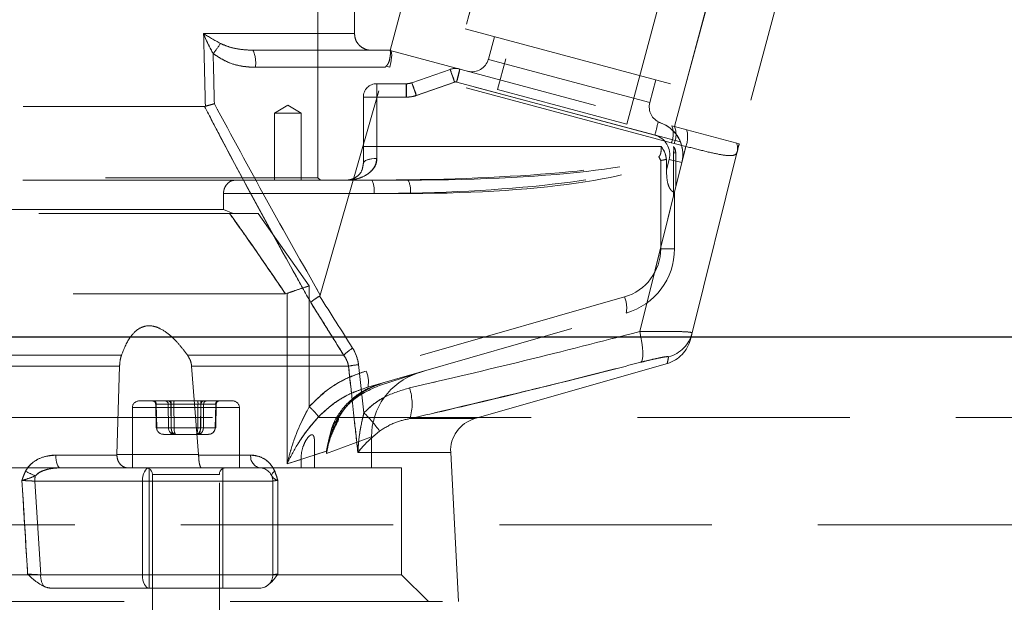
# Model space of a CAD drawing. Units: millimetres. Extents: x 100 to 10400, y 100 to 7325.
# Drawn here: x 6455 to 6603, y 1903 to 1990 of the extents above; entities that cross this region are included whole.
import ezdxf

# ---------------------------------------------------------------- set-up
doc = ezdxf.new("R2010")
doc.units = ezdxf.units.MM
doc.header["$LTSCALE"] = 25
doc.linetypes.add('SLD-Dashed', pattern=[1.905, 1.27, -0.635])
doc.linetypes.add('SLD-Solid', pattern=[0])

msp = doc.modelspace()

# ---------------------------------------------------------------- linework, layer by layer
at = {"color": 7, "linetype": 'SLD-Dashed', "lineweight": 18}
for p, q in [((6552.7, 2076.34), (6526.82, 1979.74)), ((6499.97, 1966.56), (6499.97, 2075.21)), ((6546.13, 1974.57), (6572.02, 2071.16)), ((6510.78, 1985.59), (6520.75, 2022.78)), ((6530.79, 2021.64), (6521.99, 1988.8)), ((6530.41, 2020.19), (6520.44, 1983.01)), ((6554.84, 1980), (6563.64, 2012.84)), ((6553.28, 1974.21), (6563.25, 2011.39)), ((6572.91, 2008.81), (6562.94, 1971.62)), ((6505.43, 1988.11), (6505.43, 2005.61)), ((6505.43, 1988.11), (6482.86, 1988.11)), ((6482.86, 1988.11), (6505.43, 1988.11)), ((6521.99, 1988.8), (6554.84, 1980)), ((6526.34, 1987.64), (6525.44, 1984.26)), ((6490.24, 1985.61), (6510.73, 1985.61)), ((6510.73, 1985.61), (6510.73, 1985.61)), ((6510.73, 1985.61), (6510.78, 1985.59)), ((6510.78, 1985.59), (6510.78, 1985.59)), ((6510.78, 1985.59), (6552.86, 1974.32)), ((6510.06, 1983.06), (6490.62, 1983.06)), ((6500.3, 1949.02), (6510.06, 1983.06)), ((6510.69, 1983.07), (6510.17, 1983.23)), ((6552.8, 1971.79), (6510.69, 1983.07)), ((6549.58, 1977.79), (6525.48, 1984.24)), ((6519.71, 1982.75), (6514, 1980.75)), ((6519.71, 1982.75), (6520.38, 1980.86)), ((6521.19, 1982.81), (6520.67, 1980.87)), ((6513.17, 1980.61), (6508.75, 1980.61)), ((6508.75, 1980.61), (6508.75, 1978.61)), ((6513.17, 1980.61), (6513.17, 1978.61)), ((6514, 1980.75), (6514.66, 1978.86)), ((6520.38, 1980.86), (6514.66, 1978.86)), ((6514.7, 1978.85), (6520.42, 1980.85)), ((6554.16, 1971.9), (6520.67, 1980.87)), ((6520.71, 1980.86), (6550.34, 1972.93)), ((6549.58, 1977.79), (6550.49, 1981.17)), ((6546.13, 1974.57), (6526.82, 1979.74)), ((6360.62, 1977.21), (6483.01, 1977.21)), ((6483.01, 1977.21), (6483.13, 1977.23)), ((6495.46, 1977.41), (6493.46, 1976.21)), ((6497.46, 1976.21), (6495.46, 1977.41)), ((6506.75, 1978.61), (6506.75, 1971.24)), ((6506.75, 1978.61), (6508.75, 1978.61)), ((6513.17, 1978.61), (6508.75, 1978.61)), ((6508.75, 1978.61), (6508.75, 1971.21)), ((6508.79, 1971.23), (6508.79, 1978.6)), ((6508.79, 1978.6), (6513.21, 1978.6)), ((6497.46, 1976.21), (6493.46, 1976.21)), ((6493.46, 1976.21), (6493.46, 1966.21)), ((6497.46, 1966.21), (6497.46, 1976.21)), ((6552.86, 1974.32), (6553.28, 1974.21)), ((6555.1, 1973.72), (6553.28, 1974.21)), ((6562.57, 1971.72), (6555.1, 1973.72)), ((6553.22, 1971.68), (6552.8, 1971.79)), ((6552.8, 1971.79), (6553.22, 1971.68)), ((6554.97, 1971.24), (6553.22, 1971.68)), ((6553.22, 1971.68), (6554.97, 1971.24)), ((6562.94, 1971.62), (6562.57, 1971.72)), ((6506.75, 1971.24), (6506.75, 1968.71)), ((6506.75, 1971.21), (6508.75, 1971.21)), ((6508.75, 1971.21), (6508.75, 1969.42)), ((6508.75, 1971.21), (6553.11, 1971.21)), ((6551.29, 1971.23), (6508.79, 1971.23)), ((6548.07, 1943.57), (6554.97, 1971.24)), ((6553.11, 1970.29), (6553.46, 1970.29)), ((6553.11, 1963.78), (6553.11, 1970.29)), ((6553.46, 1970.29), (6553.46, 1965.17)), ((6554.97, 1971.24), (6554.38, 1968.87)), ((6562.66, 1970.47), (6555.9, 1943.38)), ((6551.22, 1969.14), (6551.22, 1955.95)), ((6552.47, 1969.3), (6552.08, 1967.73)), ((6554.37, 1968.83), (6552.47, 1969.3)), ((6553.28, 1964.45), (6554.37, 1968.83)), ((6554.37, 1968.83), (6554.38, 1968.85)), ((6487.6, 1966.21), (6364.62, 1966.21)), ((6499.97, 1966.56), (6364.97, 1966.56)), ((6508, 1966.21), (6487.6, 1966.21)), ((6500.32, 1966.21), (6499.97, 1966.56)), ((6513.42, 1966.21), (6508, 1966.21)), ((6485.85, 1961.79), (6485.85, 1964.21)), ((6485.85, 1964.21), (6508.35, 1964.21)), ((6513.77, 1964.21), (6485.85, 1964.21)), ((6551.22, 1956.18), (6553.28, 1964.47)), ((6553.28, 1955.95), (6553.28, 1964.47)), ((6362.97, 1961.21), (6486.76, 1961.21)), ((6485.85, 1961.79), (6364.62, 1961.79)), ((6485.85, 1961.79), (6487.31, 1961.21)), ((6487.31, 1961.21), (6486.8, 1961.21)), ((6498.65, 1950.39), (6491.03, 1961.21)), ((6491.03, 1961.21), (6498.65, 1950.39)), ((6551.22, 1956.18), (6548.07, 1943.57)), ((6551.22, 1955.95), (6551.22, 1956.18)), ((6553.28, 1955.95), (6551.22, 1955.95)), ((6551.22, 1955.95), (6553.28, 1955.95)), ((6495.09, 1949.21), (6356.97, 1949.21)), ((6495.09, 1949.21), (6495.35, 1949.26)), ((6495.35, 1949.26), (6495.35, 1923.79)), ((6498.65, 1932.33), (6498.65, 1950.39)), ((6545.79, 1948.74), (6507.17, 1937.67)), ((6507.42, 1935.27), (6546.04, 1946.34)), ((6346.38, 1940.03), (6470.58, 1940.03)), ((6470.58, 1940.03), (6346.38, 1940.03)), ((6503.82, 1940.03), (6480.47, 1940.03)), ((6480.47, 1940.03), (6503.82, 1940.03)), ((6470.3, 1938.39), (6346.04, 1938.39)), ((6346.04, 1938.39), (6470.3, 1938.39)), ((6470.3, 1938.39), (6469.89, 1925.21)), ((6482.12, 1925.21), (6481.08, 1938.39)), ((6504.54, 1938.39), (6481.08, 1938.39)), ((6481.08, 1938.39), (6504.54, 1938.39)), ((6506.03, 1938.63), (6506.83, 1931.42)), ((6506.83, 1931.42), (6506.03, 1938.63)), ((6515.96, 1937.71), (6509.15, 1935.5)), ((6523.42, 1930.56), (6552.21, 1938.81)), ((6473.22, 1933.21), (6473.76, 1933.21)), ((6473.76, 1933.21), (6487.22, 1933.21)), ((6472.22, 1932.21), (6472.22, 1923.21)), ((6488.21, 1932.21), (6472.23, 1932.21)), ((6488.21, 1932.21), (6472.23, 1932.21)), ((6475.7, 1932.72), (6475.77, 1929.19)), ((6475.75, 1932.72), (6475.82, 1929.19)), ((6477.58, 1932.72), (6475.75, 1932.72)), ((6475.78, 1932.72), (6477.98, 1932.72)), ((6475.85, 1929.19), (6475.78, 1932.72)), ((6477.62, 1929.19), (6477.58, 1932.72)), ((6477.98, 1932.72), (6478.01, 1929.19)), ((6478, 1932.72), (6478.03, 1929.19)), ((6482.02, 1932.72), (6478, 1932.72)), ((6478.43, 1932.72), (6482.45, 1932.72)), ((6478.46, 1929.19), (6478.43, 1932.72)), ((6481.99, 1929.19), (6482.02, 1932.72)), ((6482.45, 1932.72), (6482.41, 1929.19)), ((6482.47, 1932.72), (6482.43, 1929.19)), ((6484.67, 1932.72), (6482.47, 1932.72)), ((6482.83, 1929.19), (6482.87, 1932.72)), ((6482.87, 1932.72), (6484.7, 1932.72)), ((6484.6, 1929.19), (6484.67, 1932.72)), ((6484.7, 1932.72), (6484.62, 1929.19)), ((6484.68, 1929.19), (6484.75, 1932.72)), ((6488.22, 1923.21), (6488.22, 1932.21)), ((6960.47, 1930.71), (5994.85, 1930.71)), ((6503.06, 1930.71), (6503.06, 1930.42)), ((6513.72, 1930.56), (6523.38, 1930.56)), ((6475.82, 1929.19), (6477.62, 1929.19)), ((6478.01, 1929.19), (6475.85, 1929.19)), ((6478.03, 1929.19), (6481.99, 1929.19)), ((6482.41, 1929.19), (6478.46, 1929.19)), ((6482.43, 1929.19), (6484.6, 1929.19)), ((6484.62, 1929.19), (6482.83, 1929.19)), ((6476.85, 1928.21), (6478.69, 1928.21)), ((6478.69, 1928.21), (6482.07, 1928.21)), ((6482.07, 1928.21), (6483.6, 1928.21)), ((6501.24, 1925.37), (6507.97, 1927.85)), ((6507.97, 1923.21), (6507.97, 1927.85)), ((6501.24, 1925.7), (6495.35, 1923.79)), ((6499.46, 1923.21), (6499.46, 1926.3)), ((6499.46, 1925.13), (6501.24, 1925.7)), ((6501.24, 1925.37), (6501.24, 1925.7)), ((6460.75, 1925.1), (6469.89, 1925.1)), ((6469.89, 1925.1), (6460.75, 1925.1)), ((6469.89, 1925.1), (6469.89, 1925.21)), ((6469.89, 1925.21), (6482.12, 1925.21)), ((6482.12, 1925.21), (6469.89, 1925.21)), ((6482.12, 1925.21), (6482.12, 1925.1)), ((6482.12, 1925.1), (6489.91, 1925.1)), ((6489.91, 1925.1), (6482.12, 1925.1)), ((6495.35, 1923.79), (6497.43, 1924.47)), ((6497.43, 1923.21), (6497.43, 1924.47)), ((6499.46, 1925.13), (6499.46, 1923.21)), ((6505.93, 1925.49), (6519.81, 1925.49)), ((6520.97, 1903.21), (6519.81, 1925.49)), ((6461.4, 1923.21), (6352.47, 1923.21)), ((6461.4, 1923.21), (6474.72, 1923.21)), ((6474.72, 1923.21), (6491.22, 1923.21)), ((6474.72, 1923.21), (6474.72, 1905.21)), ((6485.72, 1905.21), (6485.72, 1923.21)), ((6512.47, 1923.21), (6491.22, 1923.21)), ((6512.47, 1907.21), (6512.47, 1923.21)), ((6475.22, 1922.21), (6475.22, 1889.21)), ((6485.22, 1922.21), (6475.26, 1922.21)), ((6485.22, 1922.21), (6475.26, 1922.21)), ((6485.22, 1889.21), (6485.22, 1922.21)), ((6473.72, 1921.21), (6457.62, 1921.21)), ((6457.62, 1921.21), (6458.51, 1907.21)), ((6458.51, 1907.21), (6457.62, 1921.21)), ((6493.22, 1921.21), (6473.72, 1921.21)), ((6473.72, 1921.21), (6473.72, 1907.21)), ((6473.72, 1921.21), (6493.22, 1921.21)), ((6493.22, 1921.21), (6493.22, 1907.21)), ((5907.97, 1914.71), (6959.07, 1914.71)), ((6512.47, 1907.21), (6352.47, 1907.21)), ((6458.51, 1907.21), (6473.72, 1907.21)), ((6473.72, 1907.21), (6493.22, 1907.21)), ((6516.47, 1903.21), (6512.47, 1907.21)), ((6474.72, 1905.21), (6460.3, 1905.21)), ((6491.22, 1905.21), (6474.72, 1905.21)), ((6343.97, 1903.21), (6520.97, 1903.21))]:
    msp.add_line(p, q, dxfattribs=at)
at = {"color": 7, "linetype": 'SLD-Solid', "lineweight": 25}
msp.add_line((6973.52, 1942.71), (5983.99, 1942.71), dxfattribs=at)
at = {"color": 7, "linetype": 'SLD-Dashed', "lineweight": 18, "flags": 128}
for points in [[(6508.79, 1969.42), (6508.39, 1969.41), (6508.01, 1969.37), (6507.66, 1969.31), (6507.35, 1969.22), (6507.09, 1969.11), (6506.9, 1968.99), (6506.79, 1968.85), (6506.75, 1968.71)], [(6506.75, 1968.71), (6506.79, 1968.85), (6506.9, 1968.98), (6507.08, 1969.11), (6507.33, 1969.21), (6507.64, 1969.3), (6507.98, 1969.37), (6508.36, 1969.41), (6508.75, 1969.42)], [(6548.24, 1938.98), (6548.38, 1939.16), (6548.48, 1939.49), (6548.53, 1939.94), (6548.53, 1940.51), (6548.49, 1941.18), (6548.39, 1941.93), (6548.25, 1942.73), (6548.07, 1943.57)], [(6548.24, 1938.98), (6548.38, 1939.16), (6548.48, 1939.49), (6548.53, 1939.94), (6548.53, 1940.51), (6548.49, 1941.18), (6548.39, 1941.93), (6548.25, 1942.73), (6548.07, 1943.57)], [(6460.75, 1925.1), (6460.77, 1924.73), (6460.81, 1924.37), (6460.87, 1924.04), (6460.95, 1923.76), (6461.05, 1923.52), (6461.16, 1923.35), (6461.28, 1923.24), (6461.4, 1923.21)], [(6461.4, 1923.21), (6461.28, 1923.24), (6461.16, 1923.35), (6461.05, 1923.52), (6460.95, 1923.76), (6460.87, 1924.04), (6460.81, 1924.37), (6460.77, 1924.73), (6460.75, 1925.1)], [(6473.72, 1921.21), (6473.74, 1921.6), (6473.8, 1921.97), (6473.89, 1922.32), (6474.02, 1922.62), (6474.17, 1922.87), (6474.34, 1923.06), (6474.53, 1923.17), (6474.72, 1923.21)], [(6473.72, 1921.21), (6473.74, 1921.6), (6473.8, 1921.97), (6473.89, 1922.32), (6474.02, 1922.62), (6474.17, 1922.87), (6474.34, 1923.06), (6474.53, 1923.17), (6474.72, 1923.21)], [(6493.5, 1922.71), (6493.37, 1922.6), (6493.27, 1922.5), (6493.18, 1922.41), (6493.12, 1922.31), (6493.07, 1922.23), (6493.05, 1922.15), (6493.04, 1922.07), (6493.06, 1922.01)], [(6493.06, 1922.01), (6493.04, 1922.07), (6493.05, 1922.15), (6493.07, 1922.23), (6493.12, 1922.31), (6493.18, 1922.41), (6493.27, 1922.5), (6493.37, 1922.6), (6493.5, 1922.71)], [(6474.72, 1905.21), (6474.53, 1905.25), (6474.34, 1905.36), (6474.17, 1905.55), (6474.02, 1905.79), (6473.89, 1906.1), (6473.8, 1906.44), (6473.74, 1906.82), (6473.72, 1907.21)], [(6474.72, 1905.21), (6474.53, 1905.25), (6474.34, 1905.36), (6474.17, 1905.55), (6474.02, 1905.79), (6473.89, 1906.1), (6473.8, 1906.44), (6473.74, 1906.82), (6473.72, 1907.21)]]:
    msp.add_lwpolyline(points, dxfattribs=at)
at = {"color": 7, "linetype": 'SLD-Dashed', "lineweight": 18}
for centre, radius, start, end in [((6475.21, 1992.64), 11.8, 320.3145, 329.4034), ((6486.05, 1983.69), 4.61, 352.109, 24.5897), ((6523.02, 1984.9), 2.5, 255, 345), ((6520.54, 1980.39), 2.5, 75, 109.3156), ((6492.85, 1971.73), 29.04, 18.3105, 22.3032), ((6497.76, 1987.53), 23.9, 343.8027, 348.5973), ((6508.75, 1978.61), 2, 90, 180), ((6483.98, 1979.1), 24.81, 358.8359, 3.4806), ((6513.17, 1983.11), 2.5, 270, 289.3156), ((6488.41, 1979.1), 24.81, 358.8359, 3.4806), ((6487.13, 1969.73), 29.04, 18.3105, 22.3032), ((6520.54, 1980.39), 0.5, 75, 109.3156), ((6520.58, 1980.38), 0.5, 75, 109.3156), ((6513.17, 1983.11), 4.5, 270, 289.3156), ((6513.21, 1983.1), 4.5, 270, 289.3156), ((6508.27, 2079.97), 101.37, 269.1388, 270.2922), ((6552, 1977.14), 2.5, 165, 248.7655), ((6527.38, 1979.59), 23.9, 343.8027, 348.5973), ((6549.52, 1970.04), 5, 346, 75), ((6549.52, 1970.06), 5, 346, 71.7543), ((6550.01, 1973.13), 3.09, 334.3528, 22.5944), ((6549.56, 1970.03), 3, 346, 75), ((6550.16, 1973.03), 3.34, 336.3109, 20.6598), ((6551.25, 1972.67), 3.99, 338.9082, 15.1967), ((6560.65, 1970.96), 2.06, 346.2616, 21.5803), ((6508.27, 2072.6), 101.37, 269.1388, 270.2922), ((6539.89, 1963.6), 12.61, 26.0832, 29.1106), ((6505.21, 1964.69), 3.18, 351.2187, 28.4887), ((6510.63, 1964.69), 3.18, 351.2187, 28.4887), ((6543.72, 1955.95), 7.5, 286, 0), ((6543.28, 1955.95), 10, 286, 0), ((6542.27, 1947.16), 3.86, 347.8089, 24.2983), ((6551.07, 1944.59), 4.99, 285.4425, 345.9715), ((6550.81, 1943.61), 5, 286.2743, 346), ((6509.62, 1934.1), 8.3, 122.6422, 134.4206), ((6508.23, 1920.2), 18.56, 96.8103, 101.4897), ((6503.65, 1936.08), 3.86, 347.8089, 24.2983), ((6517.97, 1927.85), 10, 108.0494, 180.1898), ((6506.52, 1932.74), 7.52, 343.1389, 18.6515), ((6473.22, 1932.21), 1, 90, 180), ((6475.2, 1932.71), 0.5, 1.2663, 90), ((6475.28, 1932.74), 0.474, 357.8366, 86.6141), ((6475.32, 1932.75), 0.463, 356.2745, 84.6145), ((6477.1, 1932.74), 0.474, 357.8366, 86.6141), ((6477.52, 1932.75), 0.463, 356.2745, 84.6145), ((6475.72, 1932.84), 2.28, 356.9523, 9.3604), ((6480.7, 1932.84), 2.28, 170.6396, 183.0477), ((6479.75, 1932.84), 2.28, 356.9523, 9.3604), ((6484.73, 1932.84), 2.28, 170.6396, 183.0477), ((6482.93, 1932.75), 0.463, 95.3855, 183.7255), ((6483.35, 1932.74), 0.474, 93.3859, 182.1634), ((6485.13, 1932.75), 0.463, 95.3855, 183.7255), ((6485.17, 1932.74), 0.474, 93.3859, 182.1634), ((6485.25, 1932.71), 0.5, 90, 179.0026), ((6487.22, 1932.21), 1, 0, 90), ((6493.03, 1925.57), 8.79, 36.8243, 50.254), ((6495.3, 1919.1), 16.87, 34.672, 46.9179), ((6524.8, 1925.75), 5, 106, 183), ((6475.7, 1935.77), 6.58, 270.5893, 271.2955), ((6475.89, 1925.26), 3.94, 91.0212, 91.8082), ((6477.82, 1944.83), 15.64, 269.2327, 270.7673), ((6478.24, 1947.1), 17.91, 269.2868, 270.7132), ((6482.21, 1947.1), 17.91, 269.2868, 270.7132), ((6482.62, 1944.83), 15.64, 269.2327, 270.7673), ((6484.75, 1935.77), 6.58, 268.7045, 269.4107), ((6484.55, 1925.26), 3.94, 88.1918, 88.9788), ((6491.63, 1924.89), 1.73, 172.8684, 256.567), ((6461.31, 1931.43), 10.08, 239.867, 249.0627), ((6474.22, 1922.21), 1, 0, 90), ((6486.22, 1922.21), 1, 90, 180), ((6491.22, 1921.21), 2, 0, 90), ((6461.4, 1921.22), 3.78, 167.9049, 180.1535), ((6461.25, 1907.06), 2.75, 176.986, 215.5097), ((6491.22, 1907.21), 2, 270, 0)]:
    msp.add_arc(centre, radius, start, end, dxfattribs=at)
for centre, major_axis, ratio, start_param, end_param in [((6432.47, -1084.28), (10.94, 3752.44), 0.019234, 5.66668, 5.671713), ((6432.47, -1084.28), (10.94, 3752.44), 0.019234, 5.66668, 5.671713), ((6432.1, -1084.23), (11.31, 3752.44), 0.019893, 5.666842, 5.670299), ((6432.1, -1084.23), (11.31, 3752.44), 0.019893, 5.666842, 5.670299), ((6510.11, 1983.18), (0.67, 2.41), 0.235285, 4.731896, 6.281132), ((6510.11, 1983.18), (0.67, 2.41), 0.235285, 4.731896, 6.281132), ((6539.07, 1983.11), (29.03, 0.11), 0.086038, 3.049763, 3.116565), ((6508.75, 1971.21), (0, 5), 0.008128, 4.347182, 4.717455), ((6513.42, 1971.21), (39.69, 0), 0.125983, 4.712389, 6.283185), ((6513.77, 1971.21), (39.69, 0), 0.176377, 4.712389, 6.151286), ((6508, 1971.21), (44.91, 0), 0.111342, 4.712389, 5.983573), ((6508.35, 1971.21), (44.87, 0), 0.15602, 4.712389, 5.983573), ((6550.78, 1540.51), (0.05, 493.44), 0.005065, 5.75916, 5.765745), ((6476.2, 1932.71), (0.5, -0.01), 0.00109, 2.56392, 3.610942), ((6478.02, 1932.71), (0.5, -0.006), 0.016872, 1.625566, 2.672587), ((6478.4, 1932.71), (0.5, -0.005), 0.017966, 1.517077, 2.564099), ((6482.05, 1932.71), (0.5, 0.005), 0.017966, 0.577494, 1.624516), ((6482.43, 1932.71), (0.5, 0.006), 0.016872, 0.469005, 1.516027), ((6484.25, 1932.71), (0.5, 0.01), 0.00109, 5.813836, 6.860858), ((6476.85, 1929.21), (1.02, 0), 0.978066, 3.159046, 4.712389), ((6476.85, 1929.21), (0, 1), 0.995331, 1.58825, 3.141593), ((6478.38, 1929.21), (0, 1), 0.76127, 1.58825, 3.141593), ((6478.69, 1929.21), (0, 1), 0.679985, 1.58825, 3.141593), ((6478.38, 1929.21), (0, 1), 0.342441, 1.58825, 3.141593), ((6478.69, 1929.21), (0, 1), 0.234061, 1.58825, 3.141593), ((6481.75, 1929.21), (0, 1), 0.679985, 3.141593, 4.694936), ((6481.75, 1929.21), (0, 1), 0.234061, 3.141593, 4.694936), ((6482.07, 1929.21), (0, 1), 0.342441, 3.141593, 4.694936), ((6482.07, 1929.21), (0, 1), 0.76127, 3.141593, 4.694936), ((6483.6, 1929.21), (1.02, 0), 0.978066, 4.712389, 6.265732), ((6483.6, 1929.21), (0, 1), 0.995331, 3.141593, 4.694936), ((6503.06, 2157.7), (0.04, 394.75), 0.005065, 2.196313, 2.197317)]:
    msp.add_ellipse(centre, major_axis=major_axis, ratio=ratio, start_param=start_param, end_param=end_param, dxfattribs=at)
for points, knots in [([(6484.29, 1985.1), (6484.02, 1985.59), (6483.47, 1986.57), (6483.05, 1987.59), (6482.86, 1988.1), (6482.86, 1988.11)], [0, 0, 0, 0, 0.492265, 0.995832, 1, 1, 1, 1]), ([(6482.86, 1988.11), (6482.87, 1988.11), (6483.61, 1987.61), (6484.49, 1987.12), (6485.37, 1986.63)], [0, 0, 0, 0, 0.004168, 1, 1, 1, 1]), ([(6485.37, 1986.63), (6484.49, 1987.12), (6483.61, 1987.61), (6482.87, 1988.11), (6482.86, 1988.11)], [0, 0, 0, 0, 0.995832, 1, 1, 1, 1]), ([(6482.86, 1988.11), (6482.86, 1988.1), (6482.9, 1988), (6483.29, 1986.98), (6483.82, 1985.99), (6484.29, 1985.1)], [0, 0, 0, 0, 0.004175, 0.106404, 1, 1, 1, 1]), ([(6507.93, 1985.61), (6507.88, 1985.61), (6507.54, 1985.62), (6506.93, 1985.77), (6506.3, 1986.18), (6505.81, 1986.73), (6505.49, 1987.36), (6505.45, 1987.88), (6505.43, 1988.11)], [0, 0, 0, 0, 0.043761, 0.25852, 0.473272, 0.607809, 0.822269, 1, 1, 1, 1]), ([(6485.37, 1986.63), (6485.86, 1986.42), (6486.84, 1986.01), (6488.49, 1985.69), (6489.63, 1985.64), (6490.24, 1985.61)], [0, 0, 0, 0, 0.312884, 0.633914, 1, 1, 1, 1]), ([(6490.24, 1985.61), (6489.6, 1985.64), (6488.3, 1985.7), (6486.65, 1986.06), (6485.71, 1986.48), (6485.37, 1986.63)], [0, 0, 0, 0, 0.386884, 0.781399, 1, 1, 1, 1]), ([(6490.62, 1983.06), (6489.98, 1983.09), (6488.68, 1983.16), (6486.47, 1983.71), (6485.1, 1984.59), (6484.29, 1985.1)], [0, 0, 0, 0, 0.284849, 0.578075, 1, 1, 1, 1]), ([(6484.29, 1985.1), (6485, 1984.64), (6486.75, 1983.5), (6489.04, 1983.08), (6490.45, 1983.06), (6490.62, 1983.06)], [0, 0, 0, 0, 0.371722, 0.924664, 1, 1, 1, 1]), ([(6510.17, 1983.23), (6510.27, 1983.35), (6510.53, 1983.67), (6510.69, 1984.27), (6510.8, 1984.89), (6510.81, 1985.37), (6510.78, 1985.58), (6510.74, 1985.6), (6510.73, 1985.61)], [0, 0, 0, 0, 0.128156, 0.310245, 0.499643, 0.713866, 0.928809, 1, 1, 1, 1]), ([(6483.01, 1977.21), (6483.78, 1975.73), (6487.61, 1968.36), (6492.92, 1958.61), (6497.52, 1950.37), (6498.88, 1947.93)], [0, 0, 0, 0, 0.149631, 0.748191, 1, 1, 1, 1]), ([(6498.88, 1947.93), (6498.07, 1949.38), (6494.02, 1956.62), (6488.67, 1966.36), (6484.3, 1974.73), (6483.01, 1977.21)], [0, 0, 0, 0, 0.14963, 0.748171, 1, 1, 1, 1]), ([(6484.48, 1977.62), (6484.48, 1977.62), (6484.22, 1977.55), (6483.72, 1977.41), (6483.32, 1977.29), (6483.13, 1977.23)], [0, 0, 0, 0, 0.0094775, 0.5125022, 1, 1, 1, 1]), ([(6484.48, 1977.62), (6487.06, 1972.82), (6492.23, 1963.23), (6497.61, 1953.76), (6500.3, 1949.02)], [0, 0, 0, 0, 0.499934, 1, 1, 1, 1]), ([(6500.3, 1949.02), (6497.61, 1953.76), (6492.23, 1963.23), (6487.06, 1972.82), (6484.48, 1977.62)], [0, 0, 0, 0, 0.499954, 1, 1, 1, 1]), ([(6551.09, 1974.8), (6551.12, 1974.79), (6551.21, 1974.77), (6551.06, 1974.81), (6550.96, 1974.83)], [0, 0, 0, 0, 0.353491, 1, 1, 1, 1]), ([(6562.94, 1971.62), (6562.94, 1971.61), (6562.84, 1971.22), (6562.75, 1970.84), (6562.66, 1970.47)], [0, 0, 0, 0, 0.007054, 1, 1, 1, 1]), ([(6551.29, 1971.23), (6551.29, 1970.89), (6551.29, 1970.48), (6551.16, 1970.02), (6551.07, 1969.86), (6550.98, 1969.76), (6550.93, 1969.74), (6550.91, 1969.73)], [0, 0, 0, 0, 0.618162, 0.756591, 0.895986, 0.963747, 1, 1, 1, 1]), ([(6552.06, 1969.35), (6552.02, 1969.61), (6551.91, 1970.29), (6551.52, 1970.88), (6551.3, 1971.23), (6551.29, 1971.23)], [0, 0, 0, 0, 0.389273, 0.99313, 1, 1, 1, 1]), ([(6553.11, 1970.29), (6553.15, 1970.46), (6553.21, 1970.76), (6553.16, 1971.07), (6553.11, 1971.2), (6553.11, 1971.21)], [0, 0, 0, 0, 0.548223, 0.984403, 1, 1, 1, 1]), ([(6553.11, 1971.21), (6553.11, 1971.21), (6553.16, 1971.16), (6553.29, 1971.01), (6553.43, 1970.7), (6553.45, 1970.42), (6553.46, 1970.29)], [0, 0, 0, 0, 0.012507, 0.19002, 0.596619, 1, 1, 1, 1]), ([(6562.66, 1970.47), (6562.62, 1970.36), (6562.48, 1969.98), (6561.85, 1969.8), (6560.27, 1969.96), (6557.94, 1970.48), (6555.96, 1970.99), (6554.97, 1971.24)], [0, 0, 0, 0, 0.0808873, 0.2961211, 0.5189404, 0.7615461, 1, 1, 1, 1]), ([(6554.97, 1971.24), (6555.96, 1970.99), (6557.94, 1970.48), (6560.27, 1969.96), (6561.85, 1969.8), (6562.48, 1969.98), (6562.62, 1970.36), (6562.66, 1970.47)], [0, 0, 0, 0, 0.238454, 0.48106, 0.703879, 0.919113, 1, 1, 1, 1]), ([(6504.25, 1966.21), (6504.25, 1966.21), (6504.7, 1966.21), (6505.6, 1966.3), (6506.94, 1966.76), (6508.01, 1967.52), (6508.67, 1968.49), (6508.75, 1969.14), (6508.79, 1969.42)], [0, 0, 0, 0, 0.0018253, 0.2321467, 0.4691489, 0.7238398, 0.880891, 1, 1, 1, 1]), ([(6508.75, 1969.42), (6508.71, 1969.14), (6508.64, 1968.48), (6507.98, 1967.52), (6506.63, 1966.55), (6505.24, 1966.23), (6504.35, 1966.21), (6504.25, 1966.21), (6504.25, 1966.21)], [0, 0, 0, 0, 0.1209875, 0.279521, 0.5337507, 0.9487886, 0.9981532, 1, 1, 1, 1]), ([(6506.75, 1968.71), (6506.7, 1968.39), (6506.6, 1967.58), (6506.01, 1966.87), (6505.29, 1966.38), (6504.68, 1966.23), (6504.34, 1966.21), (6504.25, 1966.21), (6504.25, 1966.21)], [0, 0, 0, 0, 0.16494, 0.416318, 0.663932, 0.91779, 0.99783, 1, 1, 1, 1]), ([(6551.22, 1969.14), (6551.45, 1969.18), (6551.75, 1969.22), (6552.01, 1969.32), (6552.06, 1969.35)], [0, 0, 0, 0, 0.783844, 1, 1, 1, 1]), ([(6552.08, 1967.73), (6552.1, 1967.05), (6552.12, 1966.15), (6552.45, 1965.17), (6552.71, 1964.74), (6552.97, 1964.49), (6553.17, 1964.39), (6553.26, 1964.4), (6553.28, 1964.44), (6553.28, 1964.45)], [0, 0, 0, 0, 0.416236, 0.54966, 0.655456, 0.761769, 0.858603, 0.962493, 1, 1, 1, 1]), ([(6487.6, 1966.21), (6487.33, 1966.17), (6486.88, 1966.1), (6486.34, 1965.62), (6486.02, 1965.12), (6485.87, 1964.64), (6485.85, 1964.34), (6485.85, 1964.21)], [0, 0, 0, 0, 0.3501726, 0.5945617, 0.7669886, 0.900595, 1, 1, 1, 1]), ([(6495.09, 1949.21), (6493.23, 1951.96), (6490.5, 1956), (6487.66, 1959.95), (6486.76, 1961.21)], [0, 0, 0, 0, 0.682196, 1, 1, 1, 1]), ([(6486.76, 1961.21), (6488.68, 1958.5), (6491.51, 1954.54), (6494.22, 1950.49), (6495.09, 1949.21)], [0, 0, 0, 0, 0.6822231, 1, 1, 1, 1]), ([(6491.03, 1961.21), (6490.19, 1961.21), (6488.54, 1961.21), (6487.34, 1961.21), (6486.76, 1961.21)], [0, 0, 0, 0, 0.513664, 1, 1, 1, 1]), ([(6498.65, 1950.39), (6498.64, 1950.39), (6498.43, 1950.32), (6497.67, 1950.08), (6496.44, 1949.67), (6495.71, 1949.39), (6495.35, 1949.26)], [0, 0, 0, 0, 0.004479, 0.163881, 0.582611, 1, 1, 1, 1]), ([(6500.21, 1948.88), (6499.98, 1948.73), (6499.52, 1948.44), (6499.11, 1948.13), (6498.93, 1947.97), (6498.89, 1947.93), (6498.88, 1947.93)], [0, 0, 0, 0, 0.424561, 0.849111, 0.982864, 1, 1, 1, 1]), ([(6498.88, 1947.93), (6499.76, 1946.53), (6501.41, 1943.9), (6503.05, 1941.27), (6503.82, 1940.03)], [0, 0, 0, 0, 0.530431, 1, 1, 1, 1]), ([(6503.82, 1940.03), (6502.95, 1941.43), (6501.31, 1944.06), (6499.66, 1946.69), (6498.88, 1947.93)], [0, 0, 0, 0, 0.530431, 1, 1, 1, 1]), ([(6500.3, 1949.02), (6500.29, 1949), (6500.27, 1948.95), (6500.24, 1948.91), (6500.21, 1948.89), (6500.21, 1948.88)], [0, 0, 0, 0, 0.462881, 0.840155, 1, 1, 1, 1]), ([(6500.21, 1948.88), (6500.22, 1948.87), (6501.87, 1946.27), (6503.52, 1943.67), (6505.15, 1941.09)], [0, 0, 0, 0, 0.006937, 1, 1, 1, 1]), ([(6505.15, 1941.09), (6503.52, 1943.67), (6501.87, 1946.27), (6500.22, 1948.87), (6500.21, 1948.88)], [0, 0, 0, 0, 0.993063, 1, 1, 1, 1]), ([(6470.58, 1940.03), (6470.94, 1940.94), (6471.51, 1942.37), (6472.78, 1943.8), (6473.97, 1944.43), (6475.22, 1944.47), (6476.63, 1943.96), (6478.01, 1942.94), (6479.34, 1941.54), (6480.09, 1940.53), (6480.47, 1940.03)], [0, 0, 0, 0, 0.223534, 0.349126, 0.444804, 0.5413, 0.622748, 0.755593, 0.877638, 1, 1, 1, 1]), ([(6513.65, 1935.14), (6519.4, 1936.48), (6530.9, 1939.17), (6542.35, 1942.1), (6548.07, 1943.57)], [0, 0, 0, 0, 0.49994, 1, 1, 1, 1]), ([(6548.07, 1943.57), (6542.35, 1942.1), (6530.9, 1939.17), (6519.4, 1936.48), (6513.65, 1935.14)], [0, 0, 0, 0, 0.499956, 1, 1, 1, 1]), ([(6548.07, 1943.57), (6549.23, 1943.58), (6550.99, 1943.61), (6552.93, 1943.59), (6554.51, 1943.56), (6555.71, 1943.49), (6555.84, 1943.41), (6555.9, 1943.38)], [0, 0, 0, 0, 0.270389, 0.408983, 0.552586, 0.810548, 1, 1, 1, 1]), ([(6555.9, 1943.38), (6555.82, 1943.42), (6555.66, 1943.49), (6554.28, 1943.57), (6552.18, 1943.61), (6549.96, 1943.6), (6548.5, 1943.57), (6548.07, 1943.57)], [0, 0, 0, 0, 0.222436, 0.441813, 0.662505, 0.899761, 1, 1, 1, 1]), ([(6555.9, 1943.38), (6555.84, 1943.11), (6555.7, 1942.58), (6555.64, 1942.32), (6555.66, 1942.4), (6555.66, 1942.4)], [0, 0, 0, 0, 0.498376, 0.997382, 1, 1, 1, 1]), ([(6505.15, 1941.09), (6505.46, 1940.51), (6505.87, 1939.73), (6506, 1938.86), (6506.03, 1938.63)], [0, 0, 0, 0, 0.735784, 1, 1, 1, 1]), ([(6506.03, 1938.63), (6505.9, 1939.27), (6505.72, 1940.14), (6505.27, 1940.89), (6505.15, 1941.09)], [0, 0, 0, 0, 0.735474, 1, 1, 1, 1]), ([(6470.3, 1938.39), (6470.33, 1938.76), (6470.37, 1939.34), (6470.52, 1939.84), (6470.58, 1940.03)], [0, 0, 0, 0, 0.626374, 1, 1, 1, 1]), ([(6480.47, 1940.03), (6480.66, 1939.71), (6480.97, 1939.19), (6481.05, 1938.61), (6481.08, 1938.39)], [0, 0, 0, 0, 0.626954, 1, 1, 1, 1]), ([(6504.54, 1938.39), (6504.43, 1938.8), (6504.27, 1939.4), (6503.92, 1939.88), (6503.82, 1940.03)], [0, 0, 0, 0, 0.6910496, 1, 1, 1, 1]), ([(6503.82, 1940.03), (6504.05, 1939.68), (6504.38, 1939.18), (6504.5, 1938.58), (6504.54, 1938.39)], [0, 0, 0, 0, 0.683408, 1, 1, 1, 1]), ([(6548.24, 1938.98), (6545.09, 1938.17), (6533.61, 1935.22), (6522.08, 1932.52), (6513.72, 1930.56)], [0, 0, 0, 0, 0.274449, 1, 1, 1, 1]), ([(6513.72, 1930.56), (6516.89, 1931.28), (6528.42, 1933.93), (6539.91, 1936.86), (6548.24, 1938.98)], [0, 0, 0, 0, 0.274451, 1, 1, 1, 1]), ([(6552.39, 1939.78), (6552.36, 1939.8), (6552.29, 1939.85), (6551.5, 1939.74), (6550.08, 1939.44), (6548.85, 1939.13), (6548.24, 1938.98)], [0, 0, 0, 0, 0.183402, 0.435948, 0.719101, 1, 1, 1, 1]), ([(6548.24, 1938.98), (6548.47, 1939.04), (6549.24, 1939.23), (6550.41, 1939.51), (6551.53, 1939.74), (6552.27, 1939.85), (6552.35, 1939.8), (6552.39, 1939.78)], [0, 0, 0, 0, 0.104758, 0.348914, 0.570118, 0.784881, 1, 1, 1, 1]), ([(6552.39, 1939.78), (6552.35, 1939.57), (6552.22, 1938.96), (6552.15, 1938.65), (6552.25, 1939.1), (6552.37, 1939.66), (6552.39, 1939.78)], [0, 0, 0, 0, 0.179436, 0.5384, 0.898324, 1, 1, 1, 1]), ([(6507.17, 1937.67), (6506.19, 1937.34), (6504.21, 1936.66), (6501.25, 1934.92), (6499.57, 1933.24), (6498.65, 1932.33)], [0, 0, 0, 0, 0.304805, 0.61857, 1, 1, 1, 1]), ([(6498.65, 1932.33), (6499.38, 1933.07), (6500.86, 1934.58), (6503.73, 1936.45), (6505.95, 1937.24), (6507.17, 1937.67)], [0, 0, 0, 0, 0.305104, 0.620804, 1, 1, 1, 1]), ([(6505.93, 1925.49), (6505.75, 1927.14), (6505.29, 1931.44), (6504.82, 1935.74), (6504.54, 1938.39)], [0, 0, 0, 0, 0.384536, 1, 1, 1, 1]), ([(6504.54, 1938.39), (6504.72, 1936.73), (6505.18, 1932.44), (6505.64, 1928.14), (6505.93, 1925.49)], [0, 0, 0, 0, 0.384536, 1, 1, 1, 1]), ([(6509.78, 1935.94), (6508.57, 1935.47), (6506.76, 1934.77), (6504.79, 1933.07), (6503.74, 1931.83), (6503.23, 1930.99), (6503.06, 1930.71)], [0, 0, 0, 0, 0.442883, 0.661986, 0.887798, 1, 1, 1, 1]), ([(6500.06, 1930.84), (6500.65, 1931.4), (6501.84, 1932.55), (6504.28, 1934.14), (6506.24, 1934.84), (6507.42, 1935.27)], [0, 0, 0, 0, 0.279525, 0.565993, 1, 1, 1, 1]), ([(6507.42, 1935.27), (6506.66, 1935.01), (6505.12, 1934.49), (6502.55, 1933.12), (6501, 1931.7), (6500.06, 1930.84)], [0, 0, 0, 0, 0.279302, 0.564215, 1, 1, 1, 1]), ([(6501.41, 1926.57), (6501.63, 1927.68), (6502.06, 1929.9), (6504.09, 1932.76), (6506.64, 1934.83), (6508.64, 1935.55), (6509.5, 1935.86)], [0, 0, 0, 0, 0.257599, 0.514468, 0.790063, 1, 1, 1, 1]), ([(6509.15, 1935.5), (6507.93, 1934.97), (6506.1, 1934.18), (6504.15, 1932.37), (6502.94, 1930.82), (6502.05, 1929.09), (6501.57, 1927.55), (6501.46, 1926.58), (6501.42, 1926.25)], [0, 0, 0, 0, 0.309917, 0.465669, 0.621357, 0.771114, 0.920772, 1, 1, 1, 1]), ([(6506.83, 1931.42), (6507.33, 1931.9), (6508.36, 1932.87), (6510.63, 1934.24), (6512.48, 1934.79), (6513.65, 1935.14)], [0, 0, 0, 0, 0.262406, 0.533244, 1, 1, 1, 1]), ([(6513.65, 1935.14), (6512.48, 1934.79), (6510.65, 1934.25), (6508.38, 1932.88), (6507.35, 1931.91), (6506.83, 1931.42)], [0, 0, 0, 0, 0.466759, 0.729595, 1, 1, 1, 1]), ([(6498.65, 1932.33), (6498.1, 1931.27), (6496.98, 1929.13), (6495.99, 1926.25), (6495.51, 1924.46), (6495.35, 1923.8), (6495.35, 1923.79)], [0, 0, 0, 0, 0.380634, 0.771296, 0.997617, 1, 1, 1, 1]), ([(6495.35, 1923.79), (6495.35, 1923.8), (6495.51, 1924.46), (6495.99, 1926.23), (6496.97, 1929.11), (6498.08, 1931.25), (6498.65, 1932.33)], [0, 0, 0, 0, 0.002383, 0.228707, 0.610369, 1, 1, 1, 1]), ([(6495.35, 1923.79), (6495.35, 1923.8), (6495.81, 1924.78), (6496.72, 1926.46), (6498.3, 1928.82), (6499.47, 1930.16), (6500.06, 1930.84)], [0, 0, 0, 0, 0.002163, 0.410473, 0.702237, 1, 1, 1, 1]), ([(6500.06, 1930.84), (6499.49, 1930.18), (6498.32, 1928.84), (6496.73, 1926.48), (6495.81, 1924.78), (6495.35, 1923.8), (6495.35, 1923.79)], [0, 0, 0, 0, 0.291029, 0.58953, 0.997837, 1, 1, 1, 1]), ([(6503.06, 1930.71), (6502.6, 1929.8), (6501.79, 1928.16), (6501.37, 1926.46), (6501.24, 1925.71), (6501.24, 1925.7)], [0, 0, 0, 0, 0.55606, 0.996337, 1, 1, 1, 1]), ([(6501.24, 1925.37), (6501.24, 1925.37), (6501.37, 1926.13), (6501.78, 1927.85), (6502.6, 1929.5), (6503.06, 1930.42)], [0, 0, 0, 0, 0.003645, 0.443317, 1, 1, 1, 1]), ([(6505.93, 1925.49), (6505.93, 1925.5), (6505.98, 1926.48), (6506.15, 1928.47), (6506.6, 1930.43), (6506.83, 1931.42)], [0, 0, 0, 0, 0.00335, 0.494114, 1, 1, 1, 1]), ([(6506.83, 1931.42), (6506.62, 1930.53), (6506.17, 1928.57), (6505.99, 1926.58), (6505.93, 1925.5), (6505.93, 1925.49)], [0, 0, 0, 0, 0.453273, 0.99665, 1, 1, 1, 1]), ([(6513.72, 1930.56), (6512.95, 1930.4), (6511.36, 1930.06), (6509.92, 1929.16), (6509.18, 1928.7)], [0, 0, 0, 0, 0.482918, 1, 1, 1, 1]), ([(6509.18, 1928.7), (6509.92, 1929.16), (6511.36, 1930.06), (6512.95, 1930.4), (6513.72, 1930.56)], [0, 0, 0, 0, 0.517082, 1, 1, 1, 1]), ([(6509.18, 1928.7), (6508.54, 1928.15), (6507.27, 1927.08), (6506.34, 1926.02), (6505.93, 1925.49), (6505.93, 1925.49)], [0, 0, 0, 0, 0.503194, 0.996926, 1, 1, 1, 1]), ([(6505.93, 1925.49), (6505.93, 1925.49), (6506.16, 1925.79), (6506.66, 1926.37), (6507.67, 1927.43), (6508.6, 1928.21), (6509.18, 1928.7)], [0, 0, 0, 0, 0.003072, 0.277447, 0.549621, 1, 1, 1, 1]), ([(6499.46, 1925.13), (6499.46, 1925.59), (6499.47, 1926.36), (6499.46, 1927.27), (6499.39, 1927.81), (6499.27, 1928.09), (6499.08, 1928.19), (6498.85, 1928.11), (6498.55, 1927.86), (6498.13, 1927.32), (6497.66, 1926.29), (6497.45, 1925.25), (6497.43, 1924.59), (6497.43, 1924.47)], [0, 0, 0, 0, 0.156032, 0.262643, 0.336367, 0.394156, 0.452263, 0.503747, 0.55778, 0.644174, 0.773624, 0.95912, 1, 1, 1, 1]), ([(6501.24, 1925.7), (6501.24, 1925.71), (6501.29, 1926), (6501.35, 1926.29), (6501.41, 1926.57)], [0, 0, 0, 0, 0.021483, 1, 1, 1, 1]), ([(6501.42, 1926.25), (6501.35, 1925.96), (6501.29, 1925.67), (6501.24, 1925.37), (6501.24, 1925.37)], [0, 0, 0, 0, 0.97877, 1, 1, 1, 1]), ([(6456.25, 1922.71), (6456.5, 1923.09), (6457.08, 1923.94), (6458.52, 1924.76), (6459.82, 1925.08), (6460.59, 1925.1), (6460.75, 1925.1)], [0, 0, 0, 0, 0.249766, 0.559697, 0.906761, 1, 1, 1, 1]), ([(6460.75, 1925.1), (6460.13, 1925.05), (6458.92, 1924.94), (6457.44, 1924.17), (6456.6, 1923.33), (6456.31, 1922.83), (6456.25, 1922.71)], [0, 0, 0, 0, 0.355853, 0.681871, 0.923988, 1, 1, 1, 1]), ([(6469.89, 1925.1), (6469.92, 1924.89), (6469.97, 1924.47), (6470.24, 1923.92), (6470.63, 1923.49), (6471.08, 1923.25), (6471.4, 1923.21), (6471.53, 1923.21), (6471.54, 1923.21)], [0, 0, 0, 0, 0.2013161, 0.4023778, 0.6102978, 0.8336145, 0.9967489, 1, 1, 1, 1]), ([(6482.12, 1925.1), (6482.13, 1924.89), (6482.14, 1924.47), (6482.22, 1923.92), (6482.32, 1923.49), (6482.44, 1923.25), (6482.51, 1923.21), (6482.54, 1923.21), (6482.54, 1923.21)], [0, 0, 0, 0, 0.201316, 0.402378, 0.610298, 0.833614, 0.996749, 1, 1, 1, 1]), ([(6489.91, 1925.1), (6490.41, 1925.05), (6491.36, 1924.94), (6492.53, 1924.17), (6493.2, 1923.33), (6493.44, 1922.83), (6493.5, 1922.71)], [0, 0, 0, 0, 0.355853, 0.681871, 0.923988, 1, 1, 1, 1]), ([(6493.5, 1922.71), (6493.29, 1923.09), (6492.82, 1923.94), (6491.68, 1924.76), (6490.66, 1925.08), (6490.04, 1925.1), (6489.91, 1925.1)], [0, 0, 0, 0, 0.249766, 0.559697, 0.906761, 1, 1, 1, 1]), ([(6455.69, 1921.31), (6455.7, 1921.32), (6455.72, 1921.38), (6455.76, 1921.51), (6455.92, 1921.98), (6456.1, 1922.37), (6456.25, 1922.71)], [0, 0, 0, 0, 0.008335, 0.140031, 0.269601, 1, 1, 1, 1]), ([(6456.25, 1922.71), (6456.1, 1922.37), (6455.92, 1921.98), (6455.76, 1921.51), (6455.72, 1921.38), (6455.7, 1921.32), (6455.69, 1921.31)], [0, 0, 0, 0, 0.730399, 0.859969, 0.991665, 1, 1, 1, 1]), ([(6461.4, 1923.21), (6460.78, 1923.17), (6459.74, 1923.1), (6458.45, 1922.67), (6457.92, 1922.2), (6457.71, 1922.01)], [0, 0, 0, 0, 0.472232, 0.782412, 1, 1, 1, 1]), ([(6457.71, 1922.01), (6457.76, 1922.07), (6458.02, 1922.35), (6458.74, 1922.76), (6459.94, 1923.13), (6460.89, 1923.18), (6461.4, 1923.21)], [0, 0, 0, 0, 0.062253, 0.282804, 0.616326, 1, 1, 1, 1]), ([(6493.5, 1922.71), (6493.62, 1922.37), (6493.77, 1921.98), (6493.91, 1921.51), (6493.95, 1921.38), (6493.97, 1921.32), (6493.97, 1921.31)], [0, 0, 0, 0, 0.730399, 0.859969, 0.991665, 1, 1, 1, 1]), ([(6493.97, 1921.31), (6493.97, 1921.32), (6493.95, 1921.38), (6493.91, 1921.51), (6493.77, 1921.98), (6493.62, 1922.37), (6493.5, 1922.71)], [0, 0, 0, 0, 0.008335, 0.140031, 0.269601, 1, 1, 1, 1]), ([(6457.71, 1922.01), (6457.26, 1921.83), (6456.71, 1921.61), (6456.02, 1921.41), (6455.81, 1921.35), (6455.7, 1921.31), (6455.69, 1921.31)], [0, 0, 0, 0, 0.681721, 0.83294, 0.994836, 1, 1, 1, 1]), ([(6455.69, 1921.31), (6455.7, 1921.31), (6455.81, 1921.35), (6456.02, 1921.41), (6456.71, 1921.61), (6457.26, 1921.83), (6457.71, 1922.01)], [0, 0, 0, 0, 0.005164, 0.16706, 0.318279, 1, 1, 1, 1]), ([(6456.56, 1907.31), (6456.5, 1908.27), (6456.22, 1912.94), (6455.93, 1917.61), (6455.69, 1921.31)], [0, 0, 0, 0, 0.205881, 1, 1, 1, 1]), ([(6455.69, 1921.31), (6455.76, 1920.28), (6456.05, 1915.62), (6456.34, 1910.95), (6456.56, 1907.31)], [0, 0, 0, 0, 0.220828, 1, 1, 1, 1]), ([(6457.62, 1921.21), (6457.32, 1921.23), (6456.75, 1921.26), (6456.06, 1921.3), (6455.74, 1921.31), (6455.69, 1921.31)], [0, 0, 0, 0, 0.498647, 0.925043, 1, 1, 1, 1]), ([(6455.69, 1921.31), (6455.94, 1921.3), (6456.47, 1921.28), (6457.14, 1921.24), (6457.51, 1921.22), (6457.62, 1921.21)], [0, 0, 0, 0, 0.380742, 0.805744, 1, 1, 1, 1]), ([(6493.97, 1921.31), (6493.97, 1921.31), (6493.88, 1921.35), (6493.74, 1921.41), (6493.33, 1921.61), (6493.18, 1921.83), (6493.06, 1922.01)], [0, 0, 0, 0, 0.005164, 0.16706, 0.318279, 1, 1, 1, 1]), ([(6493.06, 1922.01), (6493.18, 1921.83), (6493.33, 1921.61), (6493.74, 1921.41), (6493.88, 1921.35), (6493.97, 1921.31), (6493.97, 1921.31)], [0, 0, 0, 0, 0.681721, 0.83294, 0.994836, 1, 1, 1, 1]), ([(6493.97, 1921.31), (6493.88, 1921.31), (6493.59, 1921.29), (6493.29, 1921.25), (6493.24, 1921.22), (6493.22, 1921.21)], [0, 0, 0, 0, 0.21174, 0.635989, 1, 1, 1, 1]), ([(6493.22, 1921.21), (6493.26, 1921.23), (6493.33, 1921.26), (6493.71, 1921.3), (6493.94, 1921.31), (6493.97, 1921.31)], [0, 0, 0, 0, 0.498647, 0.925043, 1, 1, 1, 1]), ([(6493.97, 1921.31), (6493.97, 1920.28), (6493.98, 1915.62), (6493.98, 1910.95), (6493.98, 1907.31)], [0, 0, 0, 0, 0.220828, 1, 1, 1, 1]), ([(6493.98, 1907.31), (6493.98, 1908.27), (6493.98, 1912.94), (6493.97, 1917.61), (6493.97, 1921.31)], [0, 0, 0, 0, 0.2058812, 1, 1, 1, 1]), ([(6459.02, 1905.47), (6458.54, 1905.74), (6457.74, 1906.2), (6456.99, 1906.91), (6456.64, 1907.24), (6456.57, 1907.31), (6456.56, 1907.31)], [0, 0, 0, 0, 0.5330391, 0.9015509, 0.9968576, 1, 1, 1, 1]), ([(6456.56, 1907.31), (6456.62, 1907.31), (6456.94, 1907.3), (6457.63, 1907.26), (6458.2, 1907.23), (6458.51, 1907.21)], [0, 0, 0, 0, 0.079191, 0.501376, 1, 1, 1, 1]), ([(6493.98, 1907.31), (6493.98, 1907.31), (6493.72, 1906.96), (6493.2, 1906.22), (6492.54, 1905.72), (6492.21, 1905.47)], [0, 0, 0, 0, 0.003142, 0.497001, 1, 1, 1, 1]), ([(6493.22, 1907.21), (6493.25, 1907.23), (6493.31, 1907.26), (6493.66, 1907.29), (6493.92, 1907.31), (6493.98, 1907.31)], [0, 0, 0, 0, 0.433811, 0.853874, 1, 1, 1, 1]), ([(6460.3, 1905.21), (6459.97, 1905.23), (6459.54, 1905.26), (6459.13, 1905.43), (6459.02, 1905.47)], [0, 0, 0, 0, 0.736949, 1, 1, 1, 1])]:
    msp.add_open_spline(points, degree=3, knots=knots, dxfattribs=at)

doc.saveas('drawing.dxf')
